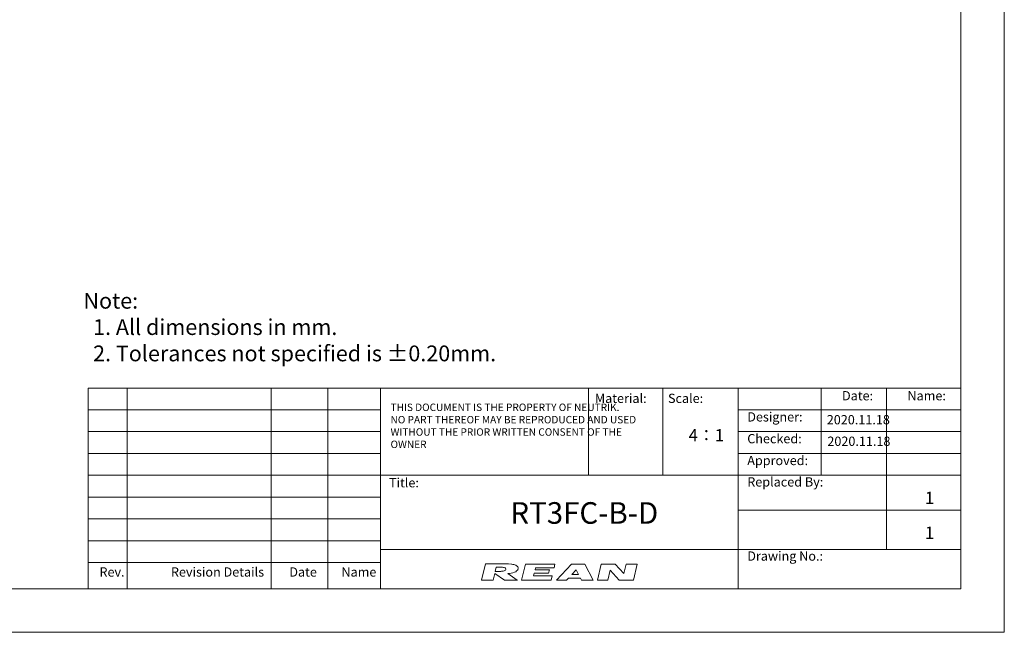
# Model space of a CAD drawing. Units: millimetres. Extents: x -2240 to -1812, y -2096 to -1793.
# Drawn here: x -2042 to -1812, y -2096 to -1953 of the extents above; entities that cross this region are included whole.
import ezdxf

# ---------------------------------------------------------------- set-up
doc = ezdxf.new("R2010")
doc.units = ezdxf.units.MM
doc.layers.get('0').update_dxf_attribs({"lineweight": 30})
doc.layers.add('文本层', color=7, linetype='Continuous', lineweight=18)
doc.styles.add('1', font='txt')
doc.styles.get("Standard").update_dxf_attribs({"font": 'swisscl.ttf'})

msp = doc.modelspace()

# ---------------------------------------------------------------- linework, layer by layer
at = {"color": 0, "lineweight": 20}
for p, q in [((-2026.096, -2079.551), (-1957.885, -2079.551)), ((-1934.252, -2083.632), (-1933.334, -2079.835)), ((-1933.334, -2079.835), (-1930.398, -2079.835)), ((-1931.092, -2081.62), (-1930.851, -2080.622)), ((-1930.851, -2080.622), (-1929.596, -2080.622)), ((-1924.926, -2083.638), (-1924.023, -2079.901)), ((-1924.023, -2079.901), (-1917.143, -2079.901)), ((-1921.799, -2081.283), (-1921.672, -2080.759)), ((-1921.799, -2081.283), (-1918.446, -2081.283)), ((-1921.672, -2080.759), (-1917.35, -2080.759)), ((-1918.637, -2082.07), (-1918.446, -2081.283)), ((-1917.35, -2080.759), (-1917.143, -2079.901)), ((-1916.812, -2083.632), (-1913.296, -2079.901)), ((-1913.296, -2079.901), (-1910.197, -2079.901)), ((-1913.209, -2082.315), (-1912.204, -2081.249)), ((-1912.204, -2081.249), (-1911.646, -2082.315)), ((-1910.197, -2079.901), (-1908.244, -2083.632)), ((-1907.257, -2083.632), (-1906.355, -2079.901)), ((-1906.355, -2079.901), (-1903.112, -2079.901)), ((-1905.583, -2079.901), (-1905.585, -2079.899)), ((-1904.834, -2083.632), (-1904.276, -2081.325)), ((-1902.16, -2083.632), (-1904.276, -2081.325)), ((-1901.066, -2082.132), (-1903.112, -2079.901)), ((-1901.066, -2082.132), (-1900.527, -2079.901)), ((-1900.527, -2079.901), (-1897.95, -2079.901)), ((-1898.852, -2083.632), (-1897.95, -2079.901)), ((-1934.252, -2083.632), (-1931.539, -2083.632)), ((-1931.539, -2083.632), (-1931.17, -2082.108)), ((-1928.946, -2083.632), (-1931.17, -2082.108)), ((-1931.092, -2081.62), (-1929.775, -2081.62)), ((-1928.946, -2083.632), (-1925.9, -2083.632)), ((-1925.971, -2083.632), (-1928.135, -2082.149)), ((-1924.925, -2083.632), (-1918.045, -2083.632)), ((-1922.133, -2082.665), (-1921.989, -2082.07)), ((-1922.133, -2082.665), (-1917.811, -2082.665)), ((-1921.989, -2082.07), (-1918.637, -2082.07)), ((-1918.047, -2083.638), (-1917.811, -2082.665)), ((-1916.812, -2083.632), (-1914.449, -2083.632)), ((-1914.449, -2083.632), (-1914.017, -2083.172)), ((-1914.017, -2083.172), (-1911.197, -2083.172)), ((-1913.209, -2082.315), (-1911.646, -2082.315)), ((-1911.197, -2083.172), (-1910.957, -2083.632)), ((-1910.957, -2083.632), (-1908.244, -2083.632)), ((-1907.257, -2083.632), (-1904.834, -2083.632)), ((-1902.16, -2083.632), (-1898.852, -2083.632))]:
    msp.add_line(p, q, dxfattribs=at)
for points in [[(-2239.893, -2095.84), (-1812.3, -2095.84), (-1812.3, -1793.47), (-2239.893, -1793.47)], [(-2229.712, -2085.659), (-1822.48, -2085.659), (-1822.48, -1803.651), (-2229.712, -1803.651)]]:
    msp.add_lwpolyline(points, close=True, dxfattribs=at)
for points in [[(-1822.48, -2038.828), (-2026.096, -2038.828)], [(-2026.096, -2038.828), (-2026.096, -2085.659)], [(-2016.934, -2085.659), (-2016.934, -2038.828)], [(-1983.337, -2085.659), (-1983.337, -2038.828)], [(-1970.102, -2085.659), (-1970.102, -2038.828)], [(-1957.885, -2085.659), (-1957.885, -2038.828)], [(-1909.296, -2059.189), (-1909.296, -2038.828)], [(-1891.968, -2059.189), (-1891.968, -2038.828)], [(-1874.402, -2085.659), (-1874.402, -2038.828)], [(-1855.059, -2059.189), (-1855.059, -2038.828)], [(-1839.788, -2076.497), (-1839.788, -2038.828)], [(-2026.096, -2043.918), (-1957.885, -2043.918)], [(-1822.48, -2043.918), (-1874.402, -2043.918)], [(-2026.096, -2049.009), (-1957.885, -2049.009)], [(-1822.48, -2049.009), (-1874.402, -2049.009)], [(-2026.096, -2054.099), (-1957.885, -2054.099)], [(-1822.48, -2054.099), (-1874.402, -2054.099)], [(-2026.096, -2059.189), (-1957.885, -2059.189)], [(-1822.48, -2059.189), (-1957.885, -2059.189)], [(-2026.096, -2064.28), (-1957.885, -2064.28)], [(-1822.48, -2067.334), (-1874.402, -2067.334)], [(-2026.096, -2069.37), (-1957.885, -2069.37)], [(-2026.096, -2074.461), (-1957.885, -2074.461)], [(-1822.48, -2076.497), (-1957.885, -2076.497)]]:
    msp.add_lwpolyline(points, dxfattribs=at)
for centre, radius, start, end in [((-1929.959, -2109.504), 29.674, 84.67668, 90.98598), ((-1929.848, -2083.99), 3.377, 71.64551, 85.71279), ((-1929.65, -2079.935), 1.687, 292.13, 304.02721), ((-1928.903, -2081.081), 0.32, 308.18397, 68.24905), ((-1927.93, -2084.592), 4.687, 69.56299, 81.73169), ((-1926.929, -2080.597), 1.255, 286.58189, 338.14696), ((-1927.267, -2082.032), 2.075, 51.53686, 62.01504), ((-1926.347, -2080.891), 0.608, 340.39974, 51.41423), ((-1930.053, -2077.469), 4.161, 273.84454, 284.46463), ((-1928.728, -2075.789), 6.388, 275.32628, 289.52599)]:
    msp.add_arc(centre, radius, start, end, dxfattribs=at)

# ---------------------------------------------------------------- texts
at = {"lineweight": 20, "insert": (-2027.164, -2016.612), "char_height": 3.6864, "width": 102.13376, "attachment_point": 1, "style": '1'}
msp.add_mtext('{\\fSwis721 LtCn BT|b0|i0|c0|p34;Note:\\P  1. All dimensions in mm.\\P  2. Tolerances not specified is %%P0.20mm.}', dxfattribs=at)
at = {"layer": '文本层', "lineweight": 20, "attachment_point": 1}
for s, insert, char_height, width in [('{\\fSwis721 LtCn BT|b0|i0|c0|p34;\\H0.75x;Material:}', (-1907.824, -2040.155), 2.88, 63.97082), ('{\\fSwis721 LtCn BT|b0|i0|c0|p34;\\H0.75x;Scale:}', (-1890.769, -2040.155), 2.88, 63.97082), ('{\\fSwis721 LtCn BT|b0|i0|c0|p34;\\H0.75x;Date:}', (-1850.17, -2039.543), 2.88, 63.97082), ('{\\fSwis721 LtCn BT|b0|i0|c0|p34;\\H0.75x;Name:}', (-1834.899, -2039.543), 2.88, 63.97082), ('{\\fSwis721 LtCn BT|b0|i0|c0|p34;\\H0.8x;THIS DOCUMENT IS THE PROPERTY OF NEUTRIK. \\PNO PART THEREOF MAY BE REPRODUCED AND USED\\PWITHOUT THE PRIOR WRITTEN CONSENT OF THE \\POWNER}', (-1955.51, -2042.465), 2.16, 63.97082), ('{\\fSwis721 LtCn BT|b0|i0|c0|p34;\\H0.75x;Designer:}', (-1872.278, -2044.48), 2.88, 63.97082), ('{\\fSwis721 LtCn BT|b0|i0|c0|p34;\\H0.75x;2020.11.18}', (-1853.724, -2045.142), 2.88, 63.97082), ('4{\\fSimSun|b0|i0|c134|p2;∶}1', (-1885.962, -2048.414), 2.88, 63.97082), ('{\\fSwis721 LtCn BT|b0|i0|c0|p34;\\H0.75x;Checked:}', (-1872.278, -2049.57), 2.88, 63.97082), ('{\\fSwis721 LtCn BT|b0|i0|c0|p34;\\H0.75x;2020.11.18}', (-1853.588, -2050.165), 2.88, 63.97082), ('{\\fSwis721 LtCn BT|b0|i0|c0|p34;\\H0.75x;Approved:}', (-1872.278, -2054.66), 2.88, 63.97082), ('{\\fSwis721 LtCn BT|b0|i0|c0|p34;\\H0.75x;Title:}', (-1955.863, -2059.845), 2.88, 63.97082), ('{\\fSwis721 LtCn BT|b0|i0|c0|p34;\\H0.75x;Replaced By:}', (-1872.278, -2059.657), 2.88, 63.97082), ('{\\fSwis721 LtCn BT|b0|i0|c0|p34;1}', (-1830.823, -2063.021), 2.88, 63.97082), ('{\\H1.111x;RT3FC-B-D}', (-1927.538, -2065.47), 4.536, 191.36624), ('{\\fSwis721 LtCn BT|b0|i0|c0|p34;1}', (-1830.823, -2071.166), 2.88, 63.97082), ('{\\fSwis721 LtCn BT|b0|i0|c0|p34;\\H0.75x;Drawing No.:}', (-1872.278, -2076.964), 2.88, 63.97082), ('{\\fSwis721 LtCn BT|b0|i0|c0|p34;\\H0.75x;Rev.}', (-2023.423, -2080.684), 2.88, 63.97082), ('{\\fSwis721 LtCn BT|b0|i0|c0|p34;\\H0.75x;Revision Details}', (-2006.748, -2080.684), 2.88, 63.97082), ('{\\fSwis721 LtCn BT|b0|i0|c0|p34;\\H0.75x;Date}', (-1979.127, -2080.684), 2.88, 63.97082), ('{\\fSwis721 LtCn BT|b0|i0|c0|p34;\\H0.75x;Name}', (-1966.965, -2080.684), 2.88, 63.97082)]:
    msp.add_mtext(s, dxfattribs=dict(at, insert=insert, char_height=char_height, width=width))

doc.saveas('drawing.dxf')
